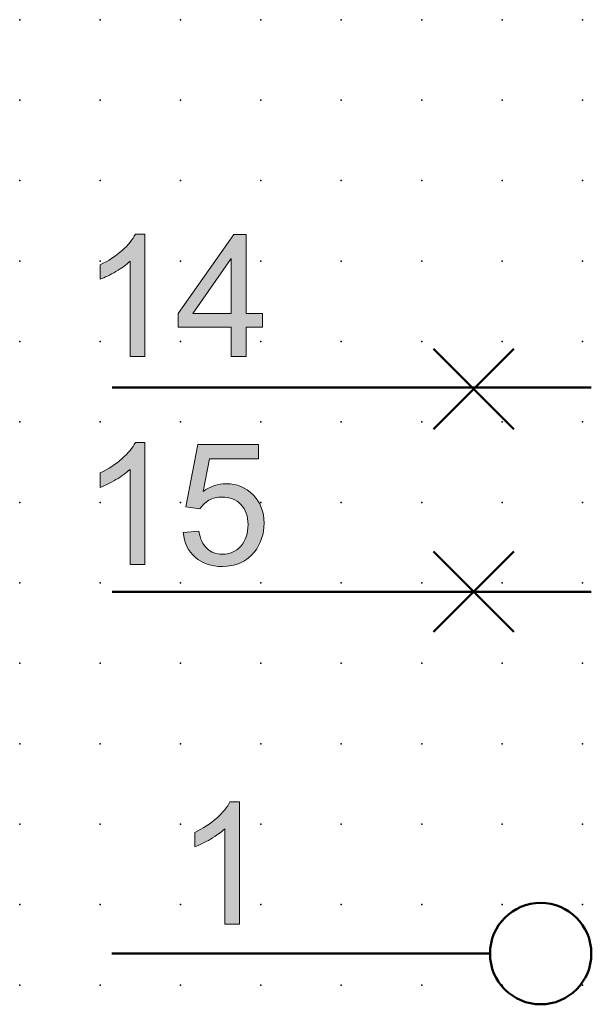
# Model space of a CAD drawing. Extents: x -13.6 to 60, y 0.6 to 60.6.
# Drawn here: x 0 to 17.8, y 30 to 60.6 of the extents above; entities that cross this region are included whole.
import ezdxf

# ---------------------------------------------------------------- set-up
doc = ezdxf.new("R2010")
doc.units = 0
doc.header["$PDSIZE"] = -2
doc.layers.get('0').update_dxf_attribs({"color": 9, "linetype": 'CONTINUOUS', "plot": 0})
doc.layers.add('00.9 GRID -025', color=1, linetype='CONTINUOUS', plot=False)
doc.layers.add('01.2-CONTINUOUS-025', color=2, linetype='CONTINUOUS')

# ---------------------------------------------------------------- blocks, each defined once
blk = doc.blocks.new('*U11')
blk.add_point((0, 0))
blk = doc.blocks.new('*U12')
at = {"layer": '00.9 GRID -025', "color": 0, "linetype": 'ByBlock', "lineweight": -2, "transparency": 16777216}
for p in [(-57.5, 17.5), (-55, 17.5), (-52.5, 17.5), (-50, 17.5), (-47.5, 17.5), (-45, 17.5), (-42.5, 17.5), (-40, 17.5), (-37.5, 17.5), (-35, 17.5), (-32.5, 17.5), (-30, 17.5), (-27.5, 17.5), (-57.5, 15), (-55, 15), (-52.5, 15), (-50, 15), (-47.5, 15), (-45, 15), (-42.5, 15), (-40, 15), (-37.5, 15), (-35, 15), (-32.5, 15), (-30, 15), (-27.5, 15), (-57.5, 12.5), (-55, 12.5), (-52.5, 12.5), (-50, 12.5), (-47.5, 12.5), (-45, 12.5), (-42.5, 12.5), (-40, 12.5), (-37.5, 12.5), (-35, 12.5), (-32.5, 12.5), (-30, 12.5), (-27.5, 12.5), (-57.5, 10), (-55, 10), (-52.5, 10), (-50, 10), (-47.5, 10), (-45, 10), (-42.5, 10), (-40, 10), (-37.5, 10), (-35, 10), (-32.5, 10), (-30, 10), (-27.5, 10), (-57.5, 7.5), (-55, 7.5), (-52.5, 7.5), (-50, 7.5), (-47.5, 7.5), (-45, 7.5), (-42.5, 7.5), (-40, 7.5), (-37.5, 7.5), (-35, 7.5), (-32.5, 7.5), (-30, 7.5), (-27.5, 7.5), (-57.5, 5), (-55, 5), (-52.5, 5), (-50, 5), (-47.5, 5), (-45, 5), (-42.5, 5), (-40, 5), (-37.5, 5), (-35, 5), (-32.5, 5), (-30, 5), (-27.5, 5), (-57.5, 2.5), (-55, 2.5), (-52.5, 2.5), (-50, 2.5), (-47.5, 2.5), (-45, 2.5), (-42.5, 2.5), (-40, 2.5), (-37.5, 2.5), (-35, 2.5), (-32.5, 2.5), (-30, 2.5), (-27.5, 2.5), (-57.5, 0), (-55, 0), (-52.5, 0), (-50, 0), (-47.5, 0), (-45, 0), (-42.5, 0), (-40, 0), (-37.5, 0), (-35, 0), (-32.5, 0), (-30, 0), (-27.5, 0)]:
    blk.add_blockref('*U11', p, dxfattribs=at)

msp = doc.modelspace()

# ---------------------------------------------------------------- hatches: boundary and pattern name
at = {"layer": '01.2-CONTINUOUS-025'}
h = msp.add_hatch(color=256, dxfattribs=at)
h.dxf.hatch_style = 2
edge = h.paths.add_edge_path()
edge.add_spline(control_points=[(3.877, 50.18), (3.877, 50.18), (3.414, 50.18), (3.414, 50.18), (3.414, 50.18), (3.414, 53.139), (3.414, 53.139), (3.302, 53.033), (3.155, 52.926), (2.973, 52.82), (2.791, 52.713), (2.627, 52.633), (2.482, 52.58), (2.482, 52.58), (2.482, 53.029), (2.482, 53.029), (2.743, 53.151), (2.97, 53.299), (3.165, 53.472), (3.36, 53.646), (3.497, 53.815), (3.579, 53.978), (3.579, 53.978), (3.877, 53.978), (3.877, 53.978), (3.877, 53.978), (3.877, 50.18), (3.877, 50.18)], knot_values=[0, 0, 0, 0, 1, 1, 1, 2, 2, 2, 3, 3, 3, 4, 4, 4, 5, 5, 5, 6, 6, 6, 7, 7, 7, 8, 8, 8, 9, 9, 9, 9], degree=3, periodic=0)
h = msp.add_hatch(color=256, dxfattribs=at)
h.dxf.hatch_style = 2
h.paths.add_polyline_path([(5.365, 51.514), (6.561, 53.222), (6.561, 51.514)])
h.paths.add_polyline_path([(7.024, 50.18), (7.024, 51.09), (7.537, 51.09), (7.537, 51.514), (7.024, 51.514), (7.024, 53.967), (6.644, 53.967), (4.907, 51.514), (4.907, 51.09), (6.561, 51.09), (6.561, 50.18)])
h = msp.add_hatch(color=256, dxfattribs=at)
h.dxf.hatch_style = 2
edge = h.paths.add_edge_path()
edge.add_spline(control_points=[(3.877, 43.712), (3.877, 43.712), (3.414, 43.712), (3.414, 43.712), (3.414, 43.712), (3.414, 46.672), (3.414, 46.672), (3.302, 46.565), (3.155, 46.459), (2.973, 46.352), (2.791, 46.245), (2.627, 46.165), (2.482, 46.112), (2.482, 46.112), (2.482, 46.561), (2.482, 46.561), (2.743, 46.683), (2.97, 46.831), (3.165, 47.005), (3.36, 47.178), (3.497, 47.347), (3.579, 47.51), (3.579, 47.51), (3.877, 47.51), (3.877, 47.51), (3.877, 47.51), (3.877, 43.712), (3.877, 43.712)], knot_values=[0, 0, 0, 0, 1, 1, 1, 2, 2, 2, 3, 3, 3, 4, 4, 4, 5, 5, 5, 6, 6, 6, 7, 7, 7, 8, 8, 8, 9, 9, 9, 9], degree=3, periodic=0)
h = msp.add_hatch(color=256, dxfattribs=at)
h.dxf.hatch_style = 2
edge = h.paths.add_edge_path()
edge.add_spline(control_points=[(5.067, 44.71), (5.067, 44.71), (5.558, 44.749), (5.558, 44.749), (5.594, 44.511), (5.677, 44.332), (5.808, 44.212), (5.938, 44.092), (6.097, 44.032), (6.285, 44.032), (6.511, 44.032), (6.701, 44.116), (6.855, 44.285), (7.008, 44.454), (7.085, 44.677), (7.085, 44.956), (7.085, 45.221), (7.011, 45.43), (6.863, 45.583), (6.715, 45.736), (6.519, 45.813), (6.275, 45.813), (6.124, 45.813), (5.988, 45.778), (5.868, 45.71), (5.748, 45.641), (5.654, 45.553), (5.585, 45.443), (5.585, 45.443), (5.15, 45.504), (5.15, 45.504), (5.15, 45.504), (5.519, 47.45), (5.519, 47.45), (5.519, 47.45), (7.404, 47.45), (7.404, 47.45), (7.404, 47.45), (7.404, 47.003), (7.404, 47.003), (7.404, 47.003), (5.889, 47.003), (5.889, 47.003), (5.889, 47.003), (5.685, 45.987), (5.685, 45.987), (5.913, 46.146), (6.152, 46.226), (6.402, 46.226), (6.732, 46.226), (7.012, 46.111), (7.239, 45.883), (7.467, 45.654), (7.581, 45.359), (7.581, 45), (7.581, 44.657), (7.481, 44.361), (7.281, 44.111), (7.038, 43.805), (6.706, 43.652), (6.285, 43.652), (5.94, 43.652), (5.659, 43.749), (5.441, 43.942), (5.223, 44.135), (5.098, 44.391), (5.067, 44.71)], knot_values=[0, 0, 0, 0, 1, 1, 1, 2, 2, 2, 3, 3, 3, 4, 4, 4, 5, 5, 5, 6, 6, 6, 7, 7, 7, 8, 8, 8, 9, 9, 9, 10, 10, 10, 11, 11, 11, 12, 12, 12, 13, 13, 13, 14, 14, 14, 15, 15, 15, 16, 16, 16, 17, 17, 17, 18, 18, 18, 19, 19, 19, 20, 20, 20, 21, 21, 21, 22, 22, 22, 22], degree=3, periodic=0)
h = msp.add_hatch(color=256, dxfattribs=at)
h.dxf.hatch_style = 2
edge = h.paths.add_edge_path()
edge.add_spline(control_points=[(6.82, 32.541), (6.82, 32.541), (6.357, 32.541), (6.357, 32.541), (6.357, 32.541), (6.357, 35.501), (6.357, 35.501), (6.245, 35.394), (6.098, 35.287), (5.916, 35.181), (5.734, 35.074), (5.57, 34.994), (5.425, 34.941), (5.425, 34.941), (5.425, 35.39), (5.425, 35.39), (5.686, 35.512), (5.913, 35.66), (6.108, 35.833), (6.303, 36.007), (6.44, 36.176), (6.521, 36.339), (6.521, 36.339), (6.82, 36.339), (6.82, 36.339), (6.82, 36.339), (6.82, 32.541), (6.82, 32.541)], knot_values=[0, 0, 0, 0, 1, 1, 1, 2, 2, 2, 3, 3, 3, 4, 4, 4, 5, 5, 5, 6, 6, 6, 7, 7, 7, 8, 8, 8, 9, 9, 9, 9], degree=3, periodic=0)

# ---------------------------------------------------------------- linework, layer by layer
at = {"layer": '01.2-CONTINUOUS-025', "lineweight": 0}
for p, q in [((6.644, 53.967), (4.907, 51.514)), ((7.024, 53.967), (6.644, 53.967)), ((7.024, 51.514), (7.024, 53.967)), ((5.365, 51.514), (6.561, 53.222)), ((6.561, 53.222), (6.561, 51.514)), ((4.907, 51.514), (4.907, 51.09)), ((6.561, 51.514), (5.365, 51.514)), ((7.537, 51.514), (7.024, 51.514)), ((7.537, 51.09), (7.537, 51.514)), ((4.907, 51.09), (6.561, 51.09)), ((6.561, 51.09), (6.561, 50.18)), ((7.024, 50.18), (7.024, 51.09)), ((7.024, 51.09), (7.537, 51.09)), ((6.561, 50.18), (7.024, 50.18))]:
    msp.add_line(p, q, dxfattribs=at)
at = {"layer": '01.2-CONTINUOUS-025', "lineweight": 50}
for p, q in [((15.349, 50.419), (12.849, 47.919)), ((15.349, 47.919), (12.849, 50.419)), ((17.757, 49.215), (2.855, 49.215)), ((15.349, 44.122), (12.849, 41.621)), ((15.349, 41.621), (12.849, 44.122)), ((17.757, 42.865), (2.855, 42.865)), ((14.607, 31.622), (2.849, 31.622))]:
    msp.add_line(p, q, dxfattribs=at)
at = {"layer": '01.2-CONTINUOUS-025', "lineweight": 0}
for points in [[(3.165, 53.472), (3.36, 53.646), (3.497, 53.815), (3.579, 53.978)], [(3.579, 53.978), (3.579, 53.978), (3.877, 53.978), (3.877, 53.978)], [(3.877, 53.978), (3.877, 53.978), (3.877, 50.18), (3.877, 50.18)], [(2.482, 53.029), (2.743, 53.151), (2.97, 53.299), (3.165, 53.472)], [(2.482, 52.58), (2.482, 52.58), (2.482, 53.029), (2.482, 53.029)], [(3.414, 53.139), (3.302, 53.033), (3.155, 52.926), (2.973, 52.82)], [(3.414, 50.18), (3.414, 50.18), (3.414, 53.139), (3.414, 53.139)], [(2.973, 52.82), (2.791, 52.713), (2.627, 52.633), (2.482, 52.58)], [(3.877, 50.18), (3.877, 50.18), (3.414, 50.18), (3.414, 50.18)], [(3.165, 47.005), (3.36, 47.178), (3.497, 47.347), (3.579, 47.51)], [(3.579, 47.51), (3.579, 47.51), (3.877, 47.51), (3.877, 47.51)], [(3.877, 47.51), (3.877, 47.51), (3.877, 43.712), (3.877, 43.712)], [(5.15, 45.504), (5.15, 45.504), (5.519, 47.45), (5.519, 47.45)], [(5.519, 47.45), (5.519, 47.45), (7.404, 47.45), (7.404, 47.45)], [(7.404, 47.45), (7.404, 47.45), (7.404, 47.003), (7.404, 47.003)], [(2.482, 46.561), (2.743, 46.683), (2.97, 46.831), (3.165, 47.005)], [(5.889, 47.003), (5.889, 47.003), (5.685, 45.987), (5.685, 45.987)], [(7.404, 47.003), (7.404, 47.003), (5.889, 47.003), (5.889, 47.003)], [(2.482, 46.112), (2.482, 46.112), (2.482, 46.561), (2.482, 46.561)], [(3.414, 46.672), (3.302, 46.565), (3.155, 46.459), (2.973, 46.352)], [(3.414, 43.712), (3.414, 43.712), (3.414, 46.672), (3.414, 46.672)], [(2.973, 46.352), (2.791, 46.245), (2.627, 46.165), (2.482, 46.112)], [(5.868, 45.71), (5.748, 45.641), (5.654, 45.553), (5.585, 45.443)], [(5.585, 45.443), (5.585, 45.443), (5.15, 45.504), (5.15, 45.504)], [(5.067, 44.71), (5.067, 44.71), (5.558, 44.749), (5.558, 44.749)], [(5.441, 43.942), (5.223, 44.135), (5.098, 44.391), (5.067, 44.71)], [(5.558, 44.749), (5.594, 44.511), (5.677, 44.332), (5.808, 44.212)], [(3.877, 43.712), (3.877, 43.712), (3.414, 43.712), (3.414, 43.712)], [(6.108, 35.833), (6.303, 36.007), (6.44, 36.176), (6.521, 36.339)], [(6.521, 36.339), (6.521, 36.339), (6.82, 36.339), (6.82, 36.339)], [(6.82, 36.339), (6.82, 36.339), (6.82, 32.541), (6.82, 32.541)], [(5.425, 35.39), (5.686, 35.512), (5.913, 35.66), (6.108, 35.833)], [(6.357, 35.501), (6.245, 35.394), (6.098, 35.287), (5.916, 35.181)], [(6.357, 32.541), (6.357, 32.541), (6.357, 35.501), (6.357, 35.501)], [(5.425, 34.941), (5.425, 34.941), (5.425, 35.39), (5.425, 35.39)], [(5.916, 35.181), (5.734, 35.074), (5.57, 34.994), (5.425, 34.941)], [(6.82, 32.541), (6.82, 32.541), (6.357, 32.541), (6.357, 32.541)]]:
    msp.add_open_spline(points, degree=3, dxfattribs=at)
for points, knots in [([(5.685, 45.987), (5.913, 46.146), (6.152, 46.226), (6.402, 46.226), (6.732, 46.226), (7.012, 46.111), (7.239, 45.883)], [15, 15, 15, 15, 16, 16, 16, 17, 17, 17, 17]), ([(6.863, 45.583), (6.715, 45.736), (6.519, 45.813), (6.275, 45.813), (6.124, 45.813), (5.988, 45.778), (5.868, 45.71)], [6, 6, 6, 6, 7, 7, 7, 8, 8, 8, 8]), ([(7.239, 45.883), (7.467, 45.654), (7.581, 45.359), (7.581, 45), (7.581, 44.657), (7.481, 44.361), (7.281, 44.111)], [17, 17, 17, 17, 18, 18, 18, 19, 19, 19, 19]), ([(6.855, 44.285), (7.008, 44.454), (7.085, 44.677), (7.085, 44.956), (7.085, 45.221), (7.011, 45.43), (6.863, 45.583)], [4, 4, 4, 4, 5, 5, 5, 6, 6, 6, 6]), ([(7.281, 44.111), (7.038, 43.805), (6.706, 43.652), (6.285, 43.652), (5.94, 43.652), (5.659, 43.749), (5.441, 43.942)], [19, 19, 19, 19, 20, 20, 20, 21, 21, 21, 21]), ([(5.808, 44.212), (5.938, 44.092), (6.097, 44.032), (6.285, 44.032), (6.511, 44.032), (6.701, 44.116), (6.855, 44.285)], [2, 2, 2, 2, 3, 3, 3, 4, 4, 4, 4])]:
    msp.add_open_spline(points, degree=3, knots=knots, dxfattribs=at)
at = {"layer": '01.2-CONTINUOUS-025', "lineweight": 50}
msp.add_open_spline([(17.757, 31.622), (17.757, 30.752), (17.052, 30.047), (16.182, 30.047), (15.312, 30.047), (14.607, 30.752), (14.607, 31.622), (14.607, 32.492), (15.312, 33.197), (16.182, 33.197), (17.052, 33.197), (17.757, 32.492), (17.757, 31.622)], degree=3, knots=[0, 0, 0, 0, 1, 1, 1, 2, 2, 2, 3, 3, 3, 4, 4, 4, 4], dxfattribs=at)

# ---------------------------------------------------------------- block references
at = {"layer": '00.9 GRID -025', "rotation": 270}
msp.add_blockref('*U12', (-0.018, 3.147), dxfattribs=at)

doc.saveas('drawing.dxf')
